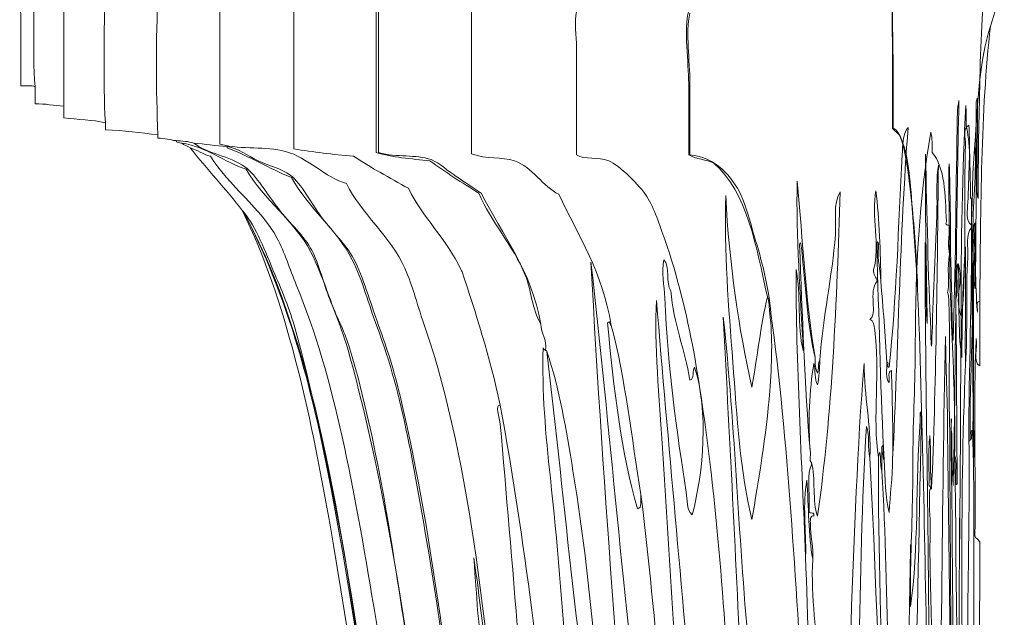
# Model space of a CAD drawing. Units: inches. Extents: x 422 to 1144, y 32 to 234.
# Drawn here: x 707 to 738, y 101 to 120 of the extents above; entities that cross this region are included whole.
import ezdxf

# ---------------------------------------------------------------- set-up
doc = ezdxf.new("R2010")
doc.units = ezdxf.units.IN
doc.header["$MEASUREMENT"] = 0
doc.layers.add('SLAMP', color=1, linetype='Continuous', lineweight=0)

# ---------------------------------------------------------------- blocks, each defined once
blk = doc.blocks.new('ARIA TRASP M F')
at = {"layer": 'SLAMP', "lineweight": 9}
for points in [[(0.382, -49.982), (0.761, -48.93), (0.82, -47.532), (0.759, -45.987)], [(0.759, -45.987), (0.82, -47.532), (0.761, -48.93), (0.382, -49.982)], [(-30.219, -47.004), (-30.29, -48.567), (-30.244, -50.246), (-30.257, -51.866)], [(-30.257, -51.866), (-30.244, -50.246), (-30.29, -48.567), (-30.219, -47.004)], [(-29.842, -48.06), (-29.818, -49.33), (-29.891, -50.697), (-29.805, -51.904)], [(-29.805, -51.904), (-29.891, -50.697), (-29.818, -49.33), (-29.842, -48.06)], [(-28.9, -48.475), (-28.9, -49.819), (-28.9, -51.163), (-28.9, -52.508)], [(-27.619, -48.739), (-27.594, -50.158), (-27.669, -51.678), (-27.581, -53.035)], [(-27.581, -53.035), (-27.669, -51.678), (-27.594, -50.158), (-27.619, -48.739)], [(-25.923, -48.965), (-25.986, -50.36), (-25.986, -52.017), (-25.923, -53.412)], [(-25.923, -53.412), (-25.986, -52.017), (-25.986, -50.36), (-25.923, -48.965)], [(-23.962, -53.713), (-23.962, -52.181), (-23.962, -50.648), (-23.962, -49.115)], [(-23.962, -49.115), (-23.962, -50.648), (-23.962, -52.181), (-23.962, -53.713)], [(0.171, -49.132), (0.065, -50.19), (0.05, -51.546), (0.023, -52.863)], [(-21.627, -49.304), (-21.627, -50.824), (-21.627, -52.344), (-21.627, -53.864)], [(-21.627, -53.864), (-21.627, -52.344), (-21.627, -50.824), (-21.627, -49.304)], [(-19.026, -53.977), (-19.026, -52.444), (-19.026, -50.912), (-19.026, -49.379)], [(-19.026, -49.379), (-19.026, -50.912), (-19.026, -52.444), (-19.026, -53.977)], [(-18.95, -53.977), (-18.95, -52.444), (-18.95, -50.912), (-18.95, -49.379)], [(-18.95, -49.379), (-18.95, -50.912), (-18.95, -52.444), (-18.95, -53.977)], [(-16.012, -54.015), (-16.012, -52.494), (-16.012, -50.974), (-16.012, -49.454)], [(-16.012, -49.454), (-16.012, -50.974), (-16.012, -52.494), (-16.012, -54.015)], [(0.382, -49.982), (0.033, -51.04), (-0.019, -52.395), (-0.108, -53.713)], [(-0.108, -53.713), (-0.019, -52.395), (0.033, -51.04), (0.382, -49.982)], [(0.043, -58.688), (0.077, -55.706), (0.074, -52.689), (0.382, -49.982)], [(0.382, -49.982), (0.074, -52.689), (0.077, -55.706), (0.043, -58.688)], [(-30.257, -51.866), (-30.107, -51.88), (-29.896, -51.831), (-29.805, -51.904)], [(-29.805, -51.904), (-29.896, -51.831), (-30.107, -51.88), (-30.257, -51.866)], [(-29.805, -51.904), (-29.805, -52.08), (-29.805, -52.256), (-29.805, -52.432)], [(-29.805, -52.432), (-29.805, -52.256), (-29.805, -52.08), (-29.805, -51.904)], [(-0.034, -52.26), (-0.097, -52.378), (-0.066, -52.665), (-0.068, -52.863)], [(-0.045, -54.71), (-0.035, -53.922), (-0.023, -52.963), (-0.034, -52.26)], [(-29.805, -52.432), (-29.482, -52.436), (-29.206, -52.486), (-28.9, -52.508)], [(-28.9, -52.508), (-29.206, -52.486), (-29.482, -52.436), (-29.805, -52.432)], [(-28.9, -52.508), (-28.9, -52.632), (-28.9, -52.758), (-28.9, -52.884)], [(-0.762, -62.813), (-0.709, -59.337), (-0.695, -55.725), (-0.614, -52.336)], [(-0.614, -52.336), (-0.671, -52.555), (-0.667, -52.925), (-0.671, -53.203)], [(-0.386, -53.127), (-0.386, -52.9), (-0.382, -52.664), (-0.398, -52.487)], [(-28.9, -52.884), (-28.462, -52.935), (-27.975, -52.939), (-27.581, -53.035)], [(-27.581, -53.035), (-27.975, -52.939), (-28.462, -52.935), (-28.9, -52.884)], [(-0.068, -52.863), (-0.083, -54.422), (-0.056, -56.67), (-0.102, -58.214)], [(0.023, -52.863), (-0.004, -53.656), (0.003, -54.515), (-0.011, -55.427)], [(-27.581, -53.035), (-27.581, -53.11), (-27.581, -53.185), (-27.581, -53.26)], [(-27.581, -53.26), (-27.581, -53.185), (-27.581, -53.11), (-27.581, -53.035)], [(-2.708, -63.662), (-2.529, -60.186), (-2.484, -56.575), (-2.218, -53.185)], [(-2.218, -53.185), (-2.484, -56.575), (-2.529, -60.186), (-2.708, -63.662)], [(-2.218, -53.185), (-2.405, -53.405), (-2.391, -53.775), (-2.406, -54.052)], [(-2.406, -54.052), (-2.391, -53.775), (-2.405, -53.405), (-2.218, -53.185)], [(-0.296, -53.11), (-0.506, -53.228), (-0.404, -53.515), (-0.409, -53.713)], [(-0.409, -53.713), (-0.404, -53.515), (-0.506, -53.228), (-0.296, -53.11)], [(-0.249, -55.313), (-0.261, -54.471), (-0.26, -53.59), (-0.386, -53.127)], [(-0.334, -55.559), (-0.299, -54.772), (-0.26, -53.813), (-0.296, -53.11)], [(-0.296, -53.11), (-0.26, -53.813), (-0.299, -54.772), (-0.334, -55.559)], [(-27.581, -53.26), (-26.995, -53.278), (-26.474, -53.36), (-25.923, -53.412)], [(-25.923, -53.412), (-26.474, -53.36), (-26.995, -53.278), (-27.581, -53.26)], [(-25.923, -53.412), (-25.923, -53.449), (-25.923, -53.487), (-25.923, -53.524)], [(-25.923, -53.524), (-25.923, -53.487), (-25.923, -53.449), (-25.923, -53.412)], [(-2.469, -53.466), (-2.54, -53.347), (-2.64, -53.33), (-2.709, -53.203)], [(-2.207, -54.484), (-2.296, -53.873), (-2.45, -53.286), (-2.697, -53.203)], [(-2.697, -53.203), (-2.45, -53.286), (-2.296, -53.873), (-2.207, -54.484)], [(-1.957, -57.688), (-2.067, -56.078), (-2.147, -54.372), (-2.469, -53.466)], [(-1.502, -53.336), (-1.452, -53.514), (-1.463, -53.749), (-1.464, -53.977)], [(-1.464, -53.977), (-1.463, -53.749), (-1.452, -53.514), (-1.502, -53.336)], [(-0.671, -53.203), (-0.708, -55.385), (-0.725, -57.786), (-0.796, -59.911)], [(-25.923, -53.524), (-25.7, -53.515), (-25.553, -53.582), (-25.358, -53.6)], [(-25.358, -53.6), (-25.553, -53.582), (-25.7, -53.515), (-25.923, -53.524)], [(-25.358, -53.6), (-25.326, -53.656), (-25.264, -53.681), (-25.169, -53.675)], [(-25.358, -53.6), (-25.157, -53.611), (-24.956, -53.625), (-24.792, -53.675)], [(-25.169, -53.675), (-25.264, -53.681), (-25.326, -53.656), (-25.358, -53.6)], [(-24.792, -53.675), (-24.956, -53.625), (-25.157, -53.611), (-25.358, -53.6)], [(-25.169, -53.675), (-25.108, -53.752), (-24.988, -53.771), (-24.905, -53.825)], [(-23.134, -54.505), (-23.851, -54.266), (-24.348, -53.81), (-25.169, -53.675)], [(-25.169, -53.675), (-24.348, -53.81), (-23.851, -54.266), (-23.134, -54.505)], [(-24.905, -53.825), (-24.988, -53.771), (-25.108, -53.752), (-25.169, -53.675)], [(-24.792, -53.675), (-24.343, -54.026), (-23.681, -54.072), (-23.172, -54.43)], [(-24.792, -53.675), (-24.437, -53.71), (-24.099, -53.761), (-23.737, -53.788)], [(-23.172, -54.43), (-23.681, -54.072), (-24.343, -54.026), (-24.792, -53.675)], [(-23.737, -53.788), (-24.099, -53.761), (-24.437, -53.71), (-24.792, -53.675)], [(-21.89, -53.94), (-22.549, -53.758), (-23.218, -53.908), (-23.962, -53.713)], [(-23.962, -53.713), (-23.218, -53.908), (-22.549, -53.758), (-21.89, -53.94)], [(-23.737, -53.788), (-23.379, -53.837), (-23.099, -54.075), (-22.757, -54.24)], [(-23.737, -53.825), (-23.737, -53.814), (-23.737, -53.801), (-23.737, -53.788)], [(-23.737, -53.788), (-23.737, -53.801), (-23.737, -53.814), (-23.737, -53.825)], [(-22.757, -54.24), (-23.099, -54.075), (-23.379, -53.837), (-23.737, -53.788)], [(-0.409, -53.713), (-0.456, -55.272), (-0.368, -57.519), (-0.522, -59.064)], [(-0.522, -59.064), (-0.368, -57.519), (-0.456, -55.272), (-0.409, -53.713)], [(-0.108, -53.713), (-0.196, -54.506), (-0.177, -55.365), (-0.221, -56.276)], [(-0.221, -56.276), (-0.177, -55.365), (-0.196, -54.506), (-0.108, -53.713)], [(-0.184, -56.916), (-0.193, -55.812), (-0.052, -54.861), (-0.108, -53.713)], [(-0.108, -53.713), (-0.052, -54.861), (-0.193, -55.812), (-0.184, -56.916)], [(-24.905, -53.825), (-24.366, -54.506), (-23.775, -55.133), (-23.247, -55.824)], [(-24.265, -54.091), (-24.508, -54.032), (-24.673, -53.896), (-24.905, -53.825)], [(-23.247, -55.824), (-23.775, -55.133), (-24.366, -54.506), (-24.905, -53.825)], [(-24.905, -53.825), (-24.673, -53.896), (-24.508, -54.032), (-24.265, -54.091)], [(-22.155, -56.69), (-22.649, -55.771), (-23.695, -55.003), (-24.265, -54.091)], [(-24.265, -54.091), (-23.695, -55.003), (-22.649, -55.771), (-22.155, -56.69)], [(-21.702, -54.769), (-22.406, -54.48), (-23.018, -54.1), (-23.737, -53.825)], [(-23.737, -53.825), (-23.018, -54.1), (-22.406, -54.48), (-21.702, -54.769)], [(-19.969, -54.956), (-20.626, -54.772), (-21.191, -54.132), (-21.89, -53.94)], [(-21.89, -53.94), (-21.191, -54.132), (-20.626, -54.772), (-19.969, -54.956)], [(-21.627, -53.864), (-21.01, -53.95), (-20.401, -54.045), (-19.742, -54.091)], [(-19.742, -54.091), (-20.401, -54.045), (-21.01, -53.95), (-21.627, -53.864)], [(-19.742, -54.091), (-19.192, -54.457), (-18.596, -54.778), (-18.009, -55.108)], [(-18.009, -55.108), (-18.596, -54.778), (-19.192, -54.457), (-19.742, -54.091)], [(-17.331, -54.24), (-17.914, -54.172), (-18.531, -54.134), (-19.026, -53.977)], [(-19.026, -53.977), (-18.531, -54.134), (-17.914, -54.172), (-17.331, -54.24)], [(-17.293, -54.202), (-17.787, -54.024), (-18.349, -54.145), (-18.95, -53.977)], [(-18.95, -53.977), (-18.349, -54.145), (-17.787, -54.024), (-17.293, -54.202)], [(-14.654, -54.24), (-15.066, -54.098), (-15.534, -54.202), (-16.012, -54.015)], [(-16.012, -54.015), (-15.534, -54.202), (-15.066, -54.098), (-14.654, -54.24)], [(-11.678, -54.24), (-12.016, -54.109), (-12.43, -54.208), (-12.695, -54.052)], [(-12.695, -54.052), (-12.43, -54.208), (-12.016, -54.109), (-11.678, -54.24)], [(-9.153, -54.052), (-8.928, -54.18), (-8.593, -54.196), (-8.361, -54.316)], [(-8.361, -54.316), (-8.593, -54.196), (-8.928, -54.18), (-9.153, -54.052)], [(-7.494, -55.334), (-7.788, -54.723), (-8.296, -54.136), (-9.115, -54.052)], [(-9.115, -54.052), (-8.296, -54.136), (-7.788, -54.723), (-7.494, -55.334)], [(-2.406, -54.052), (-2.528, -56.235), (-2.585, -58.636), (-2.821, -60.76)], [(-2.821, -60.76), (-2.585, -58.636), (-2.528, -56.235), (-2.406, -54.052)], [(-1.673, -54.031), (-1.686, -55.772), (-1.64, -57.643), (-1.616, -59.383)], [(-1.501, -59.609), (-1.591, -57.856), (-1.621, -55.906), (-1.673, -54.031)], [(-1.464, -53.977), (-1.048, -54.439), (-1.05, -55.321), (-1.012, -56.163)], [(-1.012, -56.163), (-1.05, -55.321), (-1.048, -54.439), (-1.464, -53.977)], [(-23.172, -54.43), (-22.826, -54.673), (-22.442, -55.338), (-22.117, -55.749)], [(-22.117, -55.749), (-22.442, -55.338), (-22.826, -54.673), (-23.172, -54.43)], [(-22.757, -54.24), (-22.437, -54.396), (-22.025, -54.477), (-21.74, -54.693)], [(-21.74, -54.693), (-22.025, -54.477), (-22.437, -54.396), (-22.757, -54.24)], [(-15.785, -55.259), (-16.315, -54.933), (-16.834, -54.598), (-17.331, -54.24)], [(-17.331, -54.24), (-16.834, -54.598), (-16.315, -54.933), (-15.785, -55.259)], [(-16.501, -54.73), (-16.749, -54.57), (-17.024, -54.3), (-17.293, -54.202)], [(-17.293, -54.202), (-17.024, -54.3), (-16.749, -54.57), (-16.501, -54.73)], [(-13.26, -55.296), (-13.752, -55.06), (-14.086, -54.437), (-14.654, -54.24)], [(-14.654, -54.24), (-14.086, -54.437), (-13.752, -55.06), (-13.26, -55.296)], [(-10.471, -55.371), (-10.685, -55.029), (-11.354, -54.367), (-11.678, -54.24)], [(-11.678, -54.24), (-11.354, -54.367), (-10.685, -55.029), (-10.471, -55.371)], [(-8.361, -54.316), (-7.294, -55.222), (-7.028, -56.928), (-6.665, -58.537)], [(-6.665, -58.537), (-7.028, -56.928), (-7.294, -55.222), (-8.361, -54.316)], [(-1.479, -64.621), (-1.34, -61.451), (-1.294, -57.774), (-1.263, -54.371)], [(-1.263, -54.371), (-1.336, -54.774), (-1.298, -55.275), (-1.309, -55.727)], [(-0.921, -54.333), (-0.97, -55.108), (-0.879, -56.108), (-0.944, -56.82)], [(-0.876, -57.197), (-0.875, -56.34), (-0.89, -55.209), (-0.921, -54.333)], [(-21.099, -57.105), (-21.594, -56.156), (-22.592, -55.448), (-23.134, -54.505)], [(-23.134, -54.505), (-22.592, -55.448), (-21.594, -56.156), (-21.099, -57.105)], [(-21.74, -54.693), (-21.381, -54.964), (-21.076, -55.586), (-20.76, -56.012)], [(-20.76, -56.012), (-21.076, -55.586), (-21.381, -54.964), (-21.74, -54.693)], [(-15.71, -55.259), (-15.962, -55.094), (-16.221, -54.912), (-16.501, -54.73)], [(-16.501, -54.73), (-16.221, -54.912), (-15.962, -55.094), (-15.71, -55.259)], [(-2.082, -55.765), (-2.125, -55.292), (-2.161, -54.799), (-2.207, -54.484)], [(-2.207, -54.484), (-2.161, -54.799), (-2.125, -55.292), (-2.082, -55.765)], [(-0.011, -55.427), (-0.07, -55.277), (-0.048, -54.954), (-0.045, -54.71)], [(-19.781, -57.369), (-20.259, -56.431), (-21.183, -55.706), (-21.702, -54.769)], [(-21.702, -54.769), (-21.183, -55.706), (-20.259, -56.431), (-19.781, -57.369)], [(-18.122, -57.633), (-18.572, -56.63), (-19.506, -55.893), (-19.969, -54.956)], [(-19.969, -54.956), (-19.506, -55.893), (-18.572, -56.63), (-18.122, -57.633)], [(-5.723, -54.881), (-5.768, -56.621), (-5.616, -58.493), (-5.535, -60.233)], [(-5.535, -60.233), (-5.616, -58.493), (-5.768, -56.621), (-5.723, -54.881)], [(-5.158, -60.459), (-5.452, -58.706), (-5.551, -56.756), (-5.723, -54.881)], [(-5.723, -54.881), (-5.551, -56.756), (-5.452, -58.706), (-5.158, -60.459)], [(-18.009, -55.108), (-17.56, -56.026), (-16.804, -56.712), (-16.351, -57.67)], [(-16.351, -57.67), (-16.804, -56.712), (-17.56, -56.026), (-18.009, -55.108)], [(-14.315, -57.858), (-14.689, -56.908), (-15.41, -56.175), (-15.785, -55.259)], [(-15.785, -55.259), (-15.41, -56.175), (-14.689, -56.908), (-14.315, -57.858)], [(-13.825, -59.404), (-14.123, -57.691), (-15.039, -56.597), (-15.71, -55.259)], [(-15.71, -55.259), (-15.039, -56.597), (-14.123, -57.691), (-13.825, -59.404)], [(-11.602, -59.441), (-11.87, -57.775), (-12.635, -56.605), (-13.26, -55.296)], [(-13.26, -55.296), (-12.635, -56.605), (-11.87, -57.775), (-11.602, -59.441)], [(-9.906, -56.728), (-10.059, -56.284), (-10.25, -55.727), (-10.471, -55.371)], [(-10.471, -55.371), (-10.25, -55.727), (-10.059, -56.284), (-9.906, -56.728)], [(-7.983, -55.334), (-8.039, -57.081), (-7.888, -58.88), (-7.758, -60.609)], [(-7.758, -60.609), (-7.888, -58.88), (-8.039, -57.081), (-7.983, -55.334)], [(-7.155, -61.401), (-7.577, -59.525), (-7.87, -57.519), (-7.983, -55.334)], [(-7.983, -55.334), (-7.87, -57.519), (-7.577, -59.525), (-7.155, -61.401)], [(-7.08, -56.615), (-7.222, -56.142), (-7.343, -55.648), (-7.494, -55.334)], [(-7.494, -55.334), (-7.343, -55.648), (-7.222, -56.142), (-7.08, -56.615)], [(-5.083, -65.471), (-4.622, -62.301), (-4.468, -58.623), (-4.366, -55.22)], [(-4.366, -55.22), (-4.468, -58.623), (-4.622, -62.301), (-5.083, -65.471)], [(-4.366, -55.22), (-4.608, -55.624), (-4.482, -56.125), (-4.517, -56.577)], [(-4.517, -56.577), (-4.482, -56.125), (-4.608, -55.624), (-4.366, -55.22)], [(-3.236, -55.183), (-3.394, -55.957), (-3.094, -56.958), (-3.311, -57.67)], [(-3.311, -57.67), (-3.094, -56.958), (-3.394, -55.957), (-3.236, -55.183)], [(-3.085, -58.047), (-3.082, -57.189), (-3.132, -56.059), (-3.236, -55.183)], [(-3.236, -55.183), (-3.132, -56.059), (-3.082, -57.189), (-3.085, -58.047)], [(-0.216, -55.501), (-0.205, -55.364), (-0.271, -55.484), (-0.249, -55.313)], [(-0.221, -56.276), (-0.415, -56.127), (-0.345, -55.804), (-0.334, -55.559)], [(-0.334, -55.559), (-0.345, -55.804), (-0.415, -56.127), (-0.221, -56.276)], [(-0.171, -62.699), (-0.156, -60.293), (-0.233, -57.742), (-0.216, -55.501)], [(-23.247, -55.824), (-21.865, -58.674), (-21.134, -62.075), (-20.496, -65.698)], [(-20.496, -65.698), (-21.134, -62.075), (-21.865, -58.674), (-23.247, -55.824)], [(-23.247, -55.824), (-23.224, -55.826), (-23.203, -55.83), (-23.209, -55.861)], [(-23.209, -55.861), (-23.203, -55.83), (-23.224, -55.826), (-23.247, -55.824)], [(-23.209, -55.861), (-22.817, -56.345), (-22.54, -57.084), (-22.23, -57.82)], [(-23.134, -56.012), (-23.154, -55.956), (-23.19, -55.917), (-23.209, -55.861)], [(-23.209, -55.861), (-23.19, -55.917), (-23.154, -55.956), (-23.134, -56.012)], [(-22.23, -57.82), (-22.54, -57.084), (-22.817, -56.345), (-23.209, -55.861)], [(-22.117, -55.749), (-21.74, -56.22), (-21.29, -56.629), (-21.062, -57.067)], [(-21.062, -57.067), (-21.29, -56.629), (-21.74, -56.22), (-22.117, -55.749)], [(-1.923, -58.214), (-1.945, -57.357), (-2.012, -56.541), (-2.082, -55.765)], [(-2.082, -55.765), (-2.012, -56.541), (-1.945, -57.357), (-1.923, -58.214)], [(-1.309, -55.727), (-1.338, -57.056), (-1.43, -58.328), (-1.457, -59.684)], [(-19.214, -72.179), (-20.026, -66.414), (-20.835, -60.304), (-23.134, -56.012)], [(-20.722, -63.247), (-21.276, -60.586), (-22.047, -58.118), (-23.134, -56.012)], [(-23.134, -56.012), (-20.835, -60.304), (-20.026, -66.414), (-19.214, -72.179)], [(-23.134, -56.012), (-22.047, -58.118), (-21.276, -60.586), (-20.722, -63.247)], [(-20.76, -56.012), (-20.398, -56.498), (-19.973, -56.89), (-19.742, -57.331)], [(-19.742, -57.331), (-19.973, -56.89), (-20.398, -56.498), (-20.76, -56.012)], [(-1.012, -56.163), (-1.083, -56.334), (-0.863, -56.214), (-0.899, -56.351)], [(-0.899, -56.351), (-0.863, -56.214), (-1.083, -56.334), (-1.012, -56.163)], [(-0.108, -56.2), (-0.22, -56.352), (-0.071, -56.765), (-0.184, -56.916)], [(-0.184, -56.916), (-0.071, -56.765), (-0.22, -56.352), (-0.108, -56.2)], [(-0.032, -59.027), (-0.096, -58.123), (-0.109, -57.169), (-0.108, -56.2)], [(-0.108, -56.2), (-0.109, -57.169), (-0.096, -58.123), (-0.032, -59.027)], [(-6.552, -59.064), (-6.626, -58.207), (-6.847, -57.391), (-7.08, -56.615)], [(-7.08, -56.615), (-6.847, -57.391), (-6.626, -58.207), (-6.552, -59.064)], [(-4.517, -56.577), (-4.617, -57.906), (-4.916, -59.177), (-5.007, -60.534)], [(-5.007, -60.534), (-4.916, -59.177), (-4.617, -57.906), (-4.517, -56.577)], [(-0.899, -56.351), (-0.956, -58.592), (-0.701, -61.143), (-0.749, -63.549)], [(-0.749, -63.549), (-0.701, -61.143), (-0.956, -58.592), (-0.899, -56.351)], [(-0.221, -56.351), (-0.412, -56.56), (-0.312, -56.962), (-0.334, -57.294)], [(-0.334, -57.294), (-0.312, -56.962), (-0.412, -56.56), (-0.221, -56.351)], [(-0.296, -63.097), (-0.312, -60.807), (-0.193, -58.652), (-0.221, -56.351)], [(-0.221, -56.351), (-0.193, -58.652), (-0.312, -60.807), (-0.296, -63.097)], [(-21.551, -58.16), (-21.759, -57.66), (-21.921, -57.124), (-22.155, -56.69)], [(-22.155, -56.69), (-21.921, -57.124), (-21.759, -57.66), (-21.551, -58.16)], [(-8.436, -64.19), (-8.763, -61.4), (-9.107, -59.05), (-9.906, -56.728)], [(-9.906, -56.728), (-9.107, -59.05), (-8.763, -61.4), (-8.436, -64.19)], [(-5.647, -56.879), (-5.612, -56.682), (-5.576, -57.111), (-5.572, -57.143)], [(-5.572, -57.143), (-5.576, -57.111), (-5.612, -56.682), (-5.647, -56.879)], [(-5.309, -63.474), (-5.499, -61.278), (-5.558, -59.18), (-5.647, -56.879)], [(-5.647, -56.879), (-5.558, -59.18), (-5.499, -61.278), (-5.309, -63.474)], [(-3.198, -56.954), (-3.22, -56.696), (-3.132, -56.784), (-3.16, -56.992)], [(-3.16, -56.992), (-3.132, -56.784), (-3.22, -56.696), (-3.198, -56.954)], [(-1.616, -59.383), (-1.675, -58.649), (-1.635, -57.588), (-1.684, -56.82)], [(-1.684, -56.82), (-1.684, -59.797), (-1.628, -62.917), (-1.593, -65.903)], [(-0.944, -56.82), (-0.953, -57.011), (-0.916, -57.05), (-0.91, -57.197)], [(-0.184, -56.916), (-0.133, -59.039), (-0.277, -60.969), (-0.258, -63.059)], [(-0.258, -63.059), (-0.277, -60.969), (-0.133, -59.039), (-0.184, -56.916)], [(-0.136, -56.632), (-0.188, -56.861), (-0.145, -57.409), (-0.159, -57.763)], [(-0.114, -58.253), (-0.179, -57.595), (-0.073, -57.259), (-0.136, -56.632)], [(-20.271, -59.178), (-20.55, -58.466), (-20.783, -57.71), (-21.099, -57.105)], [(-21.099, -57.105), (-20.783, -57.71), (-20.55, -58.466), (-20.271, -59.178)], [(-21.062, -57.067), (-20.832, -57.507), (-20.7, -58.091), (-20.496, -58.613)], [(-20.496, -58.613), (-20.7, -58.091), (-20.832, -57.507), (-21.062, -57.067)], [(-5.572, -57.143), (-5.461, -58.193), (-5.398, -59.514), (-5.158, -60.459)], [(-5.158, -60.459), (-5.398, -59.514), (-5.461, -58.193), (-5.572, -57.143)], [(-3.198, -57.406), (-3.198, -57.256), (-3.198, -57.105), (-3.198, -56.954)], [(-3.198, -56.954), (-3.198, -57.105), (-3.198, -57.256), (-3.198, -57.406)], [(-3.16, -56.992), (-3.196, -57.404), (-3.089, -57.674), (-3.085, -58.047)], [(-3.085, -58.047), (-3.089, -57.674), (-3.196, -57.404), (-3.16, -56.992)], [(-0.91, -57.197), (-0.998, -57.534), (-0.901, -58.241), (-0.978, -58.403)], [(-0.819, -59.76), (-0.832, -58.888), (-0.852, -58.037), (-0.876, -57.197)], [(-0.409, -56.954), (-0.494, -58.075), (-0.513, -59.262), (-0.522, -60.459)], [(-0.522, -60.459), (-0.513, -59.262), (-0.494, -58.075), (-0.409, -56.954)], [(-0.409, -60.685), (-0.423, -59.451), (-0.388, -58.068), (-0.409, -56.954)], [(-0.409, -56.954), (-0.388, -58.068), (-0.423, -59.451), (-0.409, -60.685)], [(-18.989, -59.517), (-19.269, -58.776), (-19.461, -57.995), (-19.781, -57.369)], [(-19.781, -57.369), (-19.461, -57.995), (-19.269, -58.776), (-18.989, -59.517)], [(-19.742, -57.331), (-19.429, -57.93), (-19.218, -58.715), (-18.95, -59.441)], [(-18.95, -59.441), (-19.218, -58.715), (-19.429, -57.93), (-19.742, -57.331)], [(-10.547, -73.46), (-11.2, -68.21), (-11.64, -62.746), (-12.242, -57.444)], [(-12.242, -57.444), (-11.846, -64.81), (-11.24, -72.295), (-10.622, -79.566)], [(-10.622, -79.566), (-11.24, -72.295), (-11.846, -64.81), (-12.242, -57.444)], [(-12.242, -57.444), (-11.64, -62.746), (-11.2, -68.21), (-10.547, -73.46)], [(-9.943, -57.369), (-10.017, -57.775), (-9.924, -58.177), (-9.906, -58.575)], [(-9.906, -58.575), (-9.924, -58.177), (-10.017, -57.775), (-9.943, -57.369)], [(-9.718, -58.348), (-9.89, -58.118), (-9.729, -57.556), (-9.943, -57.369)], [(-9.943, -57.369), (-9.729, -57.556), (-9.89, -58.118), (-9.718, -58.348)], [(-2.972, -63.699), (-3.092, -61.647), (-3.126, -59.507), (-3.198, -57.406)], [(-3.198, -57.406), (-3.126, -59.507), (-3.092, -61.647), (-2.972, -63.699)], [(-0.635, -57.482), (-0.808, -57.71), (-0.663, -58.258), (-0.711, -58.613)], [(-0.711, -58.613), (-0.663, -58.258), (-0.808, -57.71), (-0.635, -57.482)], [(-0.56, -59.103), (-0.778, -58.444), (-0.428, -58.109), (-0.635, -57.482)], [(-0.635, -57.482), (-0.428, -58.109), (-0.778, -58.444), (-0.56, -59.103)], [(-0.635, -57.519), (-0.748, -57.796), (-0.598, -58.335), (-0.711, -58.613)], [(-0.711, -58.613), (-0.598, -58.335), (-0.748, -57.796), (-0.635, -57.519)], [(-0.522, -60.459), (-0.666, -59.586), (-0.581, -58.483), (-0.635, -57.519)], [(-0.635, -57.519), (-0.581, -58.483), (-0.666, -59.586), (-0.522, -60.459)], [(-0.334, -57.294), (-0.404, -58.323), (-0.329, -59.662), (-0.409, -60.685)], [(-0.409, -60.685), (-0.329, -59.662), (-0.404, -58.323), (-0.334, -57.294)], [(-22.23, -57.82), (-21.974, -58.424), (-21.712, -59.066), (-21.551, -59.668)], [(-21.551, -59.668), (-21.712, -59.066), (-21.974, -58.424), (-22.23, -57.82)], [(-17.481, -59.517), (-17.705, -58.867), (-17.873, -58.186), (-18.122, -57.633)], [(-18.122, -57.633), (-17.873, -58.186), (-17.705, -58.867), (-17.481, -59.517)], [(-16.351, -57.67), (-16.34, -57.692), (-16.315, -57.74), (-16.313, -57.745)], [(-16.313, -57.745), (-16.315, -57.74), (-16.34, -57.692), (-16.351, -57.67)], [(-16.313, -57.745), (-15.901, -58.992), (-15.424, -60.467), (-15.107, -61.966)], [(-15.107, -61.966), (-15.424, -60.467), (-15.901, -58.992), (-16.313, -57.745)], [(-13.825, -59.404), (-14.111, -58.907), (-14.123, -58.346), (-14.315, -57.858)], [(-14.315, -57.858), (-14.123, -58.346), (-14.111, -58.907), (-13.825, -59.404)], [(-5.535, -60.233), (-5.73, -59.499), (-5.599, -58.438), (-5.761, -57.67)], [(-5.761, -57.67), (-5.761, -60.647), (-5.577, -63.767), (-5.459, -66.753)], [(-5.459, -66.753), (-5.577, -63.767), (-5.761, -60.647), (-5.761, -57.67)], [(-5.761, -57.67), (-5.599, -58.438), (-5.73, -59.499), (-5.535, -60.233)], [(-3.311, -57.67), (-3.339, -57.861), (-3.215, -57.9), (-3.198, -58.047)], [(-3.198, -58.047), (-3.215, -57.9), (-3.339, -57.861), (-3.311, -57.67)], [(-1.934, -58.214), (-1.943, -58.041), (-1.939, -57.825), (-1.957, -57.688)], [(-0.159, -57.763), (-0.153, -59.478), (-0.153, -61.139), (-0.148, -62.926)], [(-19.102, -68.335), (-19.719, -64.657), (-20.332, -61.101), (-21.551, -58.16)], [(-21.551, -58.16), (-20.332, -61.101), (-19.719, -64.657), (-19.102, -68.335)], [(-3.198, -58.047), (-3.491, -58.384), (-3.167, -59.091), (-3.425, -59.253)], [(-3.425, -59.253), (-3.167, -59.091), (-3.491, -58.384), (-3.198, -58.047)], [(-2.896, -60.609), (-2.941, -59.738), (-3.007, -58.887), (-3.085, -58.047)], [(-3.085, -58.047), (-3.007, -58.887), (-2.941, -59.738), (-2.896, -60.609)], [(-9.115, -61.175), (-9.274, -60.192), (-9.629, -59.403), (-9.718, -58.348)], [(-9.718, -58.348), (-9.629, -59.403), (-9.274, -60.192), (-9.115, -61.175)], [(-1.923, -58.214), (-1.927, -58.214), (-1.931, -58.214), (-1.934, -58.214)], [(-1.604, -70.952), (-1.693, -66.649), (-1.755, -62.256), (-1.923, -58.214)], [(-0.978, -58.403), (-0.946, -58.441), (-0.939, -58.593), (-0.933, -58.742)], [(-0.102, -58.214), (-0.104, -58.252), (-0.107, -58.314), (-0.114, -58.253)], [(-20.496, -58.613), (-20.296, -59.121), (-20.04, -59.604), (-19.894, -60.082)], [(-19.894, -60.082), (-20.04, -59.604), (-20.296, -59.121), (-20.496, -58.613)], [(-10.17, -58.651), (-10.251, -60.025), (-10.08, -61.738), (-9.981, -63.323)], [(-9.981, -63.323), (-10.08, -61.738), (-10.251, -60.025), (-10.17, -58.651)], [(-9.002, -72.255), (-9.348, -67.827), (-9.8, -63.179), (-10.17, -58.651)], [(-10.17, -58.651), (-9.8, -63.179), (-9.348, -67.827), (-9.002, -72.255)], [(-9.906, -58.575), (-9.808, -60.83), (-9.532, -62.82), (-9.228, -64.717)], [(-9.228, -64.717), (-9.532, -62.82), (-9.808, -60.83), (-9.906, -58.575)], [(-6.665, -58.537), (-6.879, -59.441), (-6.986, -60.45), (-7.155, -61.401)], [(-7.155, -61.401), (-6.986, -60.45), (-6.879, -59.441), (-6.665, -58.537)], [(-6.589, -59.064), (-6.618, -58.891), (-6.603, -58.675), (-6.665, -58.537)], [(-6.665, -58.537), (-6.603, -58.675), (-6.618, -58.891), (-6.589, -59.064)], [(-0.933, -58.742), (-0.882, -59.967), (-0.955, -61.535), (-0.899, -62.775)], [(-0.711, -58.613), (-0.689, -60.328), (-0.689, -61.989), (-0.673, -63.775)], [(-0.673, -63.775), (-0.689, -61.989), (-0.689, -60.328), (-0.711, -58.613)], [(0.043, -58.688), (-0.109, -58.673), (0.001, -58.923), (-0.032, -59.027)], [(-0.032, -59.027), (0.001, -58.923), (-0.109, -58.673), (0.043, -58.688)], [(0.043, -60.723), (0.043, -60.044), (0.043, -59.365), (0.043, -58.688)], [(0.043, -58.688), (0.043, -59.365), (0.043, -60.044), (0.043, -60.723)], [(-6.589, -61.514), (-6.527, -60.694), (-6.497, -59.803), (-6.589, -59.064)], [(-6.589, -59.064), (-6.578, -59.064), (-6.565, -59.064), (-6.552, -59.064)], [(-6.552, -59.064), (-6.565, -59.064), (-6.578, -59.064), (-6.589, -59.064)], [(-6.589, -59.064), (-6.497, -59.803), (-6.527, -60.694), (-6.589, -61.514)], [(-6.552, -59.064), (-5.996, -63.106), (-5.791, -67.499), (-5.497, -71.802)], [(-5.497, -71.802), (-5.791, -67.499), (-5.996, -63.106), (-6.552, -59.064)], [(-0.522, -59.064), (-0.527, -59.101), (-0.539, -59.164), (-0.56, -59.103)], [(-0.56, -59.103), (-0.539, -59.164), (-0.527, -59.101), (-0.522, -59.064)], [(-19.591, -61.438), (-19.783, -60.673), (-19.982, -59.909), (-20.271, -59.178)], [(-20.271, -59.178), (-19.982, -59.909), (-19.783, -60.673), (-19.591, -61.438)], [(-13.675, -60.233), (-13.639, -59.87), (-13.808, -59.713), (-13.825, -59.404)], [(-13.825, -59.404), (-13.808, -59.713), (-13.639, -59.87), (-13.675, -60.233)], [(-11.602, -59.441), (-11.679, -59.421), (-11.611, -59.264), (-11.716, -59.365)], [(-11.716, -59.365), (-11.611, -59.264), (-11.679, -59.421), (-11.602, -59.441)], [(-11.716, -59.365), (-11.525, -61.45), (-11.275, -63.474), (-10.773, -65.246)], [(-10.773, -65.246), (-11.275, -63.474), (-11.525, -61.45), (-11.716, -59.365)], [(-7.231, -69.918), (-7.568, -66.398), (-7.683, -62.657), (-8.06, -59.178)], [(-8.06, -59.178), (-7.85, -63.252), (-7.63, -67.316), (-7.457, -71.425)], [(-7.457, -71.425), (-7.63, -67.316), (-7.85, -63.252), (-8.06, -59.178)], [(-8.06, -59.178), (-7.683, -62.657), (-7.568, -66.398), (-7.231, -69.918)], [(-3.425, -59.253), (-3.316, -59.291), (-3.294, -59.443), (-3.273, -59.592)], [(-3.273, -59.592), (-3.294, -59.443), (-3.316, -59.291), (-3.425, -59.253)], [(-21.551, -59.668), (-19.775, -66.298), (-18.954, -73.813), (-18.009, -81.187)], [(-18.009, -81.187), (-18.954, -73.813), (-19.775, -66.298), (-21.551, -59.668)], [(-17.368, -66.64), (-17.788, -64.157), (-18.191, -61.62), (-18.989, -59.517)], [(-18.989, -59.517), (-18.191, -61.62), (-17.788, -64.157), (-17.368, -66.64)], [(-18.95, -59.441), (-18.682, -60.171), (-18.449, -60.916), (-18.273, -61.665)], [(-18.273, -61.665), (-18.449, -60.916), (-18.682, -60.171), (-18.95, -59.441)], [(-14.957, -74.629), (-15.537, -69.437), (-15.971, -63.911), (-17.481, -59.517)], [(-17.481, -59.517), (-15.971, -63.911), (-15.537, -69.437), (-14.957, -74.629)], [(-10.66, -64.792), (-10.959, -62.994), (-11.156, -61.093), (-11.602, -59.441)], [(-11.602, -59.441), (-11.156, -61.093), (-10.959, -62.994), (-10.66, -64.792)], [(-3.273, -59.592), (-3.106, -60.817), (-3.346, -62.385), (-3.16, -63.624)], [(-3.16, -63.624), (-3.346, -62.385), (-3.106, -60.817), (-3.273, -59.592)], [(-1.479, -60.099), (-1.5, -59.98), (-1.504, -59.803), (-1.501, -59.609)], [(-1.457, -59.684), (-1.478, -59.777), (-1.464, -59.985), (-1.479, -60.099)], [(-1.036, -59.798), (-1.163, -65.103), (-1.147, -70.885), (-1.309, -76.078)], [(-0.978, -62.775), (-0.968, -61.685), (-1.033, -60.845), (-1.036, -59.798)], [(-0.796, -59.911), (-0.827, -59.938), (-0.788, -59.733), (-0.819, -59.76)], [(-0.07, -59.855), (-0.02, -60.133), (-0.184, -60.624), (0.043, -60.723)], [(0.043, -60.723), (-0.184, -60.624), (-0.02, -60.133), (-0.07, -59.855)], [(-0.108, -66.074), (-0.083, -64.013), (-0.159, -61.853), (-0.07, -59.855)], [(-0.07, -59.855), (-0.159, -61.853), (-0.083, -64.013), (-0.108, -66.074)], [(-19.894, -60.082), (-19.069, -62.758), (-18.611, -65.821), (-18.122, -69.014)], [(-18.122, -69.014), (-18.611, -65.821), (-19.069, -62.758), (-19.894, -60.082)], [(-13.524, -64.265), (-13.672, -62.899), (-13.795, -61.514), (-13.75, -60.157)], [(-13.75, -60.157), (-13.795, -61.514), (-13.672, -62.899), (-13.524, -64.265)], [(-13.75, -60.157), (-13.742, -60.199), (-13.708, -60.216), (-13.675, -60.233)], [(-13.675, -60.233), (-13.708, -60.216), (-13.742, -60.199), (-13.75, -60.157)], [(-13.637, -60.27), (-13.63, -60.238), (-13.652, -60.235), (-13.675, -60.233)], [(-13.675, -60.233), (-13.652, -60.235), (-13.63, -60.238), (-13.637, -60.27)], [(-12.808, -64.039), (-13.025, -62.735), (-13.227, -61.442), (-13.637, -60.27)], [(-13.637, -60.27), (-13.227, -61.442), (-13.025, -62.735), (-12.808, -64.039)], [(-11.753, -74.893), (-12.669, -70.307), (-13.034, -65.169), (-13.637, -60.27)], [(-13.637, -60.27), (-13.034, -65.169), (-12.669, -70.307), (-11.753, -74.893)], [(-7.758, -60.609), (-7.627, -62.354), (-7.525, -64.06), (-7.155, -65.585)], [(-7.155, -65.585), (-7.525, -64.06), (-7.627, -62.354), (-7.758, -60.609)], [(-5.195, -60.648), (-5.346, -61.479), (-5.382, -62.531), (-5.309, -63.474)], [(-5.309, -63.474), (-5.382, -62.531), (-5.346, -61.479), (-5.195, -60.648)], [(-5.083, -61.326), (-5.178, -61.157), (-5.148, -60.864), (-5.195, -60.648)], [(-5.195, -60.648), (-5.148, -60.864), (-5.178, -61.157), (-5.083, -61.326)], [(-5.083, -60.949), (-5.152, -60.83), (-5.163, -60.652), (-5.158, -60.459)], [(-5.158, -60.459), (-5.163, -60.652), (-5.152, -60.83), (-5.083, -60.949)], [(-5.007, -60.534), (-5.078, -60.626), (-5.033, -60.835), (-5.083, -60.949)], [(-5.083, -60.949), (-5.033, -60.835), (-5.078, -60.626), (-5.007, -60.534)], [(-5.007, -60.534), (-5.015, -60.816), (-5.029, -61.09), (-5.083, -61.326)], [(-5.083, -61.326), (-5.029, -61.09), (-5.015, -60.816), (-5.007, -60.534)], [(-3.612, -60.648), (-4.036, -65.952), (-3.983, -71.734), (-4.517, -76.928)], [(-4.517, -76.928), (-3.983, -71.734), (-4.036, -65.952), (-3.612, -60.648)], [(-3.425, -63.624), (-3.39, -62.535), (-3.605, -61.695), (-3.612, -60.648)], [(-3.612, -60.648), (-3.605, -61.695), (-3.39, -62.535), (-3.425, -63.624)], [(-2.821, -61.25), (-2.944, -61.135), (-2.881, -60.833), (-2.896, -60.609)], [(-2.896, -60.609), (-2.881, -60.833), (-2.944, -61.135), (-2.821, -61.25)], [(-2.821, -60.76), (-2.924, -60.787), (-2.795, -60.582), (-2.896, -60.609)], [(-2.896, -60.609), (-2.795, -60.582), (-2.924, -60.787), (-2.821, -60.76)], [(-8.964, -60.76), (-9.055, -60.858), (-8.962, -61.139), (-9.115, -61.175)], [(-9.115, -61.175), (-8.962, -61.139), (-9.055, -60.858), (-8.964, -60.76)], [(-9.039, -65.433), (-8.679, -64.033), (-8.526, -62.19), (-8.964, -60.76)], [(-8.964, -60.76), (-8.526, -62.19), (-8.679, -64.033), (-9.039, -65.433)], [(-2.746, -60.873), (-2.877, -60.893), (-2.801, -61.12), (-2.821, -61.25)], [(-2.821, -61.25), (-2.801, -61.12), (-2.877, -60.893), (-2.746, -60.873)], [(-2.708, -63.662), (-2.693, -62.705), (-2.721, -61.791), (-2.746, -60.873)], [(-2.746, -60.873), (-2.721, -61.791), (-2.693, -62.705), (-2.708, -63.662)], [(-0.447, -74.252), (-0.524, -69.571), (-0.588, -65.241), (-0.409, -60.685)], [(-0.409, -60.685), (-0.588, -65.241), (-0.524, -69.571), (-0.447, -74.252)], [(-16.012, -87.066), (-17.009, -78.469), (-17.633, -69.276), (-19.591, -61.438)], [(-19.591, -61.438), (-17.633, -69.276), (-17.009, -78.469), (-16.012, -87.066)], [(-7.155, -65.585), (-6.955, -64.387), (-6.698, -62.926), (-6.589, -61.514)], [(-6.589, -61.514), (-6.698, -62.926), (-6.955, -64.387), (-7.155, -65.585)], [(-18.273, -61.665), (-17.166, -66.356), (-16.582, -71.718), (-16.012, -76.891)], [(-16.012, -76.891), (-16.582, -71.718), (-17.166, -66.356), (-18.273, -61.665)], [(-15.107, -61.966), (-15.29, -61.92), (-15.124, -62.382), (-15.107, -62.57)], [(-15.107, -62.57), (-15.124, -62.382), (-15.29, -61.92), (-15.107, -61.966)], [(-15.107, -61.966), (-14.333, -66.18), (-13.8, -70.635), (-13.373, -75.194)], [(-13.373, -75.194), (-13.8, -70.635), (-14.333, -66.18), (-15.107, -61.966)], [(-1.803, -62.607), (-1.774, -62.269), (-1.854, -61.924), (-1.841, -62.456)], [(-1.841, -62.456), (-1.854, -61.924), (-1.774, -62.269), (-1.803, -62.607)], [(-1.841, -62.456), (-1.982, -64.376), (-1.888, -66.53), (-2.143, -68.335)], [(-2.143, -68.335), (-1.888, -66.53), (-1.982, -64.376), (-1.841, -62.456)], [(-0.864, -62.436), (-0.838, -62.23), (-0.871, -62.817), (-0.843, -62.85)], [(-0.864, -63.189), (-0.864, -62.938), (-0.864, -62.687), (-0.864, -62.436)], [(-15.107, -62.57), (-14.726, -66.791), (-14.363, -71.95), (-13.863, -76.06)], [(-13.863, -76.06), (-14.363, -71.95), (-14.726, -66.791), (-15.107, -62.57)], [(-3.876, -77.192), (-3.77, -72.256), (-3.814, -67.405), (-3.537, -62.645)], [(-3.537, -62.645), (-3.814, -67.405), (-3.77, -72.256), (-3.876, -77.192)], [(-3.537, -62.645), (-3.426, -62.897), (-3.51, -63.346), (-3.425, -63.624)], [(-3.425, -63.624), (-3.51, -63.346), (-3.426, -62.897), (-3.537, -62.645)], [(-2.143, -83.297), (-2.099, -76.331), (-1.952, -69.469), (-1.803, -62.607)], [(-1.803, -62.607), (-1.952, -69.469), (-2.099, -76.331), (-2.143, -83.297)], [(-0.762, -90.512), (-0.792, -81.051), (-0.844, -71.833), (-0.978, -62.775)], [(-0.796, -64.508), (-0.787, -63.936), (-0.764, -63.408), (-0.762, -62.813)], [(-0.258, -63.059), (-0.149, -63.042), (-0.293, -62.775), (-0.184, -62.758)], [(-0.184, -62.758), (-0.293, -62.775), (-0.149, -63.042), (-0.258, -63.059)], [(-0.184, -62.758), (-0.053, -66.47), (-0.28, -70.659), (0.005, -74.139)], [(0.005, -74.139), (-0.28, -70.659), (-0.053, -66.47), (-0.184, -62.758)], [(-0.159, -63.529), (-0.166, -63.264), (-0.144, -62.901), (-0.171, -62.699)], [(-3.047, -64.039), (-3.112, -63.944), (-3.072, -63.117), (-3.16, -63.624)], [(-3.16, -63.624), (-3.072, -63.117), (-3.112, -63.944), (-3.047, -64.039)], [(-3.047, -63.285), (-2.959, -63.08), (-3.067, -63.667), (-2.972, -63.699)], [(-2.972, -63.699), (-3.067, -63.667), (-2.959, -63.08), (-3.047, -63.285)], [(-1.559, -64.396), (-1.554, -63.806), (-1.582, -63.255), (-1.536, -63.002)], [(-1.536, -63.002), (-1.533, -62.982), (-1.539, -62.946), (-1.536, -62.926)], [(-1.536, -62.926), (-1.494, -63.416), (-1.532, -64.168), (-1.479, -64.621)], [(-0.843, -62.85), (-0.838, -63.441), (-0.831, -64.02), (-0.796, -64.508)], [(-0.334, -70.597), (-0.358, -68.06), (-0.269, -65.637), (-0.296, -63.097)], [(-0.296, -63.097), (-0.269, -65.637), (-0.358, -68.06), (-0.334, -70.597)], [(-0.296, -63.097), (-0.273, -63.095), (-0.252, -63.091), (-0.258, -63.059)], [(-0.258, -63.059), (-0.252, -63.091), (-0.273, -63.095), (-0.296, -63.097)], [(-17.368, -86.35), (-18.498, -78.675), (-19.22, -70.472), (-20.722, -63.247)], [(-20.722, -63.247), (-19.22, -70.472), (-18.498, -78.675), (-17.368, -86.35)], [(-9.981, -63.323), (-9.76, -66.892), (-9.528, -70.576), (-9.266, -74.139)], [(-9.266, -74.139), (-9.528, -70.576), (-9.76, -66.892), (-9.981, -63.323)], [(-3.047, -64.039), (-3.047, -63.788), (-3.047, -63.536), (-3.047, -63.285)], [(-3.047, -63.285), (-3.047, -63.536), (-3.047, -63.788), (-3.047, -64.039)], [(-0.693, -75.249), (-0.83, -71.489), (-0.791, -67.153), (-0.864, -63.189)], [(-5.309, -63.474), (-5.286, -63.564), (-5.356, -63.748), (-5.271, -63.775)], [(-5.271, -63.775), (-5.356, -63.748), (-5.286, -63.564), (-5.309, -63.474)], [(-5.271, -63.852), (-5.26, -63.832), (-5.279, -63.796), (-5.271, -63.775)], [(-5.271, -63.775), (-5.279, -63.796), (-5.26, -63.832), (-5.271, -63.852)], [(-5.271, -63.775), (-5.133, -64.265), (-5.257, -65.017), (-5.083, -65.471)], [(-5.083, -65.471), (-5.257, -65.017), (-5.133, -64.265), (-5.271, -63.775)], [(-3.425, -63.624), (-2.98, -72.683), (-2.807, -81.901), (-2.708, -91.361)], [(-2.708, -91.361), (-2.807, -81.901), (-2.98, -72.683), (-3.425, -63.624)], [(-2.972, -63.699), (-2.96, -64.29), (-2.936, -64.87), (-2.821, -65.358)], [(-2.821, -65.358), (-2.936, -64.87), (-2.96, -64.29), (-2.972, -63.699)], [(-2.821, -65.358), (-2.79, -64.786), (-2.714, -64.258), (-2.708, -63.662)], [(-2.708, -63.662), (-2.714, -64.258), (-2.79, -64.786), (-2.821, -65.358)], [(-0.749, -63.549), (-0.627, -71.92), (-0.584, -80.369), (-0.485, -88.762)], [(-0.711, -64.378), (-0.735, -64.114), (-0.661, -63.75), (-0.749, -63.549)], [(-0.749, -63.549), (-0.661, -63.75), (-0.735, -64.114), (-0.711, -64.378)], [(-0.485, -88.762), (-0.584, -80.369), (-0.627, -71.92), (-0.749, -63.549)], [(-0.148, -63.604), (-0.156, -63.673), (-0.16, -63.581), (-0.159, -63.529)], [(-11.526, -76.551), (-11.924, -72.344), (-12.136, -68.074), (-12.808, -64.039)], [(-12.808, -64.039), (-12.136, -68.074), (-11.924, -72.344), (-11.526, -76.551)], [(-5.346, -65.246), (-5.333, -64.656), (-5.422, -64.105), (-5.271, -63.852)], [(-5.271, -63.852), (-5.422, -64.105), (-5.333, -64.656), (-5.346, -65.246)], [(-2.481, -76.099), (-2.931, -72.338), (-2.803, -68.002), (-3.047, -64.039)], [(-3.047, -64.039), (-2.803, -68.002), (-2.931, -72.338), (-2.481, -76.099)], [(-12.469, -76.626), (-12.869, -72.514), (-13.089, -68.291), (-13.524, -64.265)], [(-13.524, -64.265), (-13.089, -68.291), (-12.869, -72.514), (-12.469, -76.626)], [(-7.645, -74.968), (-7.836, -71.52), (-8.031, -67.659), (-8.436, -64.19)], [(-8.436, -64.19), (-8.031, -67.659), (-7.836, -71.52), (-7.645, -74.968)], [(-5.422, -64.34), (-5.562, -65.1), (-5.435, -65.905), (-5.459, -66.753)], [(-5.459, -66.753), (-5.435, -65.905), (-5.562, -65.1), (-5.422, -64.34)], [(-5.233, -66.828), (-5.377, -66.08), (-5.358, -65.169), (-5.422, -64.34)], [(-5.422, -64.34), (-5.358, -65.169), (-5.377, -66.08), (-5.233, -66.828)], [(-1.513, -64.621), (-1.511, -64.421), (-1.57, -64.638), (-1.559, -64.396)], [(-0.673, -64.453), (-0.703, -64.523), (-0.713, -64.431), (-0.711, -64.378)], [(-0.711, -64.378), (-0.713, -64.431), (-0.703, -64.523), (-0.673, -64.453)], [(-1.547, -64.885), (-1.546, -64.782), (-1.558, -64.591), (-1.513, -64.621)], [(-10.773, -65.246), (-10.613, -65.217), (-10.674, -64.968), (-10.66, -64.792)], [(-10.66, -64.792), (-10.674, -64.968), (-10.613, -65.217), (-10.773, -65.246)], [(-9.567, -77.267), (-9.875, -73.052), (-10.163, -68.818), (-10.66, -64.792)], [(-10.66, -64.792), (-10.163, -68.818), (-9.875, -73.052), (-9.567, -77.267)], [(-9.228, -64.717), (-9.191, -64.948), (-9.238, -65.265), (-9.039, -65.433)], [(-9.039, -65.433), (-9.238, -65.265), (-9.191, -64.948), (-9.228, -64.717)], [(-1.525, -65.978), (-1.513, -65.669), (-1.552, -65.189), (-1.547, -64.885)], [(-5.195, -65.471), (-5.188, -65.271), (-5.38, -65.488), (-5.346, -65.246)], [(-5.346, -65.246), (-5.38, -65.488), (-5.188, -65.271), (-5.195, -65.471)], [(-5.309, -65.735), (-5.303, -65.632), (-5.342, -65.441), (-5.195, -65.471)], [(-5.195, -65.471), (-5.342, -65.441), (-5.303, -65.632), (-5.309, -65.735)], [(-0.592, -65.526), (-0.61, -68.692), (-0.616, -71.905), (-0.683, -74.91)], [(-0.592, -66.317), (-0.592, -66.054), (-0.592, -65.79), (-0.592, -65.526)], [(-20.496, -65.698), (-19.188, -73.125), (-18.379, -81.334), (-17.067, -88.687)], [(-17.067, -88.687), (-18.379, -81.334), (-19.188, -73.125), (-20.496, -65.698)], [(-5.233, -66.828), (-5.197, -66.519), (-5.323, -66.038), (-5.309, -65.735)], [(-5.309, -65.735), (-5.323, -66.038), (-5.197, -66.519), (-5.233, -66.828)], [(-1.593, -65.903), (-1.554, -69.818), (-1.518, -73.745), (-1.445, -77.548)], [(-1.479, -69.483), (-1.481, -68.27), (-1.545, -67.263), (-1.525, -65.978)], [(0.043, -66.3), (0.021, -66.195), (-0.112, -66.204), (-0.108, -66.074)], [(-0.108, -66.074), (-0.112, -66.204), (0.021, -66.195), (0.043, -66.3)], [(-2.143, -66.376), (-2.205, -69.542), (-2.22, -72.755), (-2.444, -75.76)], [(-2.444, -75.76), (-2.22, -72.755), (-2.205, -69.542), (-2.143, -66.376)], [(-2.143, -67.167), (-2.143, -66.904), (-2.143, -66.64), (-2.143, -66.376)], [(0.005, -74.139), (-0.024, -71.485), (0.06, -68.943), (0.043, -66.3)], [(0.043, -66.3), (0.06, -68.943), (-0.024, -71.485), (0.005, -74.139)], [(-14.39, -92.793), (-15.45, -84.076), (-15.943, -75.063), (-17.368, -66.64)], [(-17.368, -66.64), (-15.943, -75.063), (-15.45, -84.076), (-14.39, -92.793)], [(-14.994, -74.478), (-15.287, -71.893), (-15.592, -69.323), (-15.937, -66.79)], [(-15.937, -66.79), (-15.788, -69.456), (-15.406, -72.215), (-15.183, -74.93)], [(-15.183, -74.93), (-15.406, -72.215), (-15.788, -69.456), (-15.937, -66.79)], [(-15.937, -66.79), (-15.592, -69.323), (-15.287, -71.893), (-14.994, -74.478)], [(-5.459, -66.753), (-5.33, -70.668), (-5.211, -74.595), (-4.97, -78.397)], [(-4.97, -78.397), (-5.211, -74.595), (-5.33, -70.668), (-5.459, -66.753)], [(-5.083, -70.333), (-5.088, -69.119), (-5.3, -68.113), (-5.233, -66.828)], [(-5.233, -66.828), (-5.3, -68.113), (-5.088, -69.119), (-5.083, -70.333)], [(-2.143, -68.335), (-2.143, -67.946), (-2.143, -67.557), (-2.143, -67.167)], [(-16.727, -87.103), (-17.484, -80.935), (-18.084, -74.401), (-19.102, -68.335)], [(-19.102, -68.335), (-18.084, -74.401), (-17.484, -80.935), (-16.727, -87.103)]]:
    blk.add_open_spline(points, degree=3, dxfattribs=at)
for points, knots in [([(-28.9, -52.884), (-28.9, -52.758), (-28.9, -52.632), (-28.9, -52.508), (-28.9, -51.163), (-28.9, -49.819), (-28.9, -48.475)], [8, 8, 8, 8, 9, 9, 9, 10, 10, 10, 10]), ([(-2.709, -53.203), (-2.709, -52.432), (-2.709, -51.704), (-2.709, -50.941), (-2.709, -50.29), (-2.756, -49.214), (-2.709, -48.642)], [24, 24, 24, 24, 25, 25, 25, 26, 26, 26, 26]), ([(-2.697, -53.203), (-2.697, -52.457), (-2.697, -51.704), (-2.697, -50.941), (-2.697, -50.206), (-2.74, -49.361), (-2.697, -48.718)], [4, 4, 4, 4, 5, 5, 5, 6, 6, 6, 6]), ([(-2.697, -48.718), (-2.74, -49.361), (-2.697, -50.206), (-2.697, -50.941), (-2.697, -51.704), (-2.697, -52.457), (-2.697, -53.203)], [15, 15, 15, 15, 16, 16, 16, 17, 17, 17, 17]), ([(-12.695, -54.052), (-12.695, -52.916), (-12.695, -51.829), (-12.695, -50.66), (-12.695, -50.299), (-12.781, -49.824), (-12.695, -49.53)], [49, 49, 49, 49, 50, 50, 50, 51, 51, 51, 51]), ([(-12.695, -49.53), (-12.781, -49.824), (-12.695, -50.299), (-12.695, -50.66), (-12.695, -51.829), (-12.695, -52.916), (-12.695, -54.052)], [7, 7, 7, 7, 8, 8, 8, 9, 9, 9, 9]), ([(-9.153, -49.492), (-9.309, -50.064), (-9.153, -51.139), (-9.153, -51.791), (-9.153, -52.553), (-9.153, -53.282), (-9.153, -54.052)], [15, 15, 15, 15, 16, 16, 16, 17, 17, 17, 17]), ([(-9.153, -54.052), (-9.153, -53.282), (-9.153, -52.553), (-9.153, -51.791), (-9.153, -51.139), (-9.309, -50.064), (-9.153, -49.492)], [24, 24, 24, 24, 25, 25, 25, 26, 26, 26, 26]), ([(-9.115, -54.052), (-9.115, -53.307), (-9.115, -52.554), (-9.115, -51.791), (-9.115, -51.056), (-9.256, -50.211), (-9.115, -49.568)], [4, 4, 4, 4, 5, 5, 5, 6, 6, 6, 6]), ([(-9.115, -49.568), (-9.256, -50.211), (-9.115, -51.056), (-9.115, -51.791), (-9.115, -52.554), (-9.115, -53.307), (-9.115, -54.052)], [15, 15, 15, 15, 16, 16, 16, 17, 17, 17, 17]), ([(-0.398, -52.487), (-0.507, -54.537), (-0.546, -56.84), (-0.546, -59.194), (-0.546, -60.354), (-0.568, -61.546), (-0.568, -62.737), (-0.568, -63.925), (-0.583, -65.243), (-0.592, -66.317)], [86, 86, 86, 86, 87, 87, 87, 88, 88, 88, 89, 89, 89, 89]), ([(-2.143, -67.167), (-2.113, -66.093), (-2.067, -64.775), (-2.067, -63.587), (-2.067, -62.395), (-1.992, -61.203), (-1.992, -60.044), (-1.992, -57.69), (-1.862, -55.387), (-1.502, -53.336)], [367, 367, 367, 367, 368, 368, 368, 369, 369, 369, 370, 370, 370, 370]), ([(-1.502, -53.336), (-1.862, -55.387), (-1.992, -57.69), (-1.992, -60.044), (-1.992, -61.203), (-2.067, -62.395), (-2.067, -63.587), (-2.067, -64.775), (-2.113, -66.093), (-2.143, -67.167)], [86, 86, 86, 86, 87, 87, 87, 88, 88, 88, 89, 89, 89, 89]), ([(-0.899, -62.775), (-0.903, -68.622), (-0.773, -74.495), (-0.773, -80.337), (-0.773, -82.433), (-0.734, -84.723), (-0.683, -86.63)], [108, 108, 108, 108, 109, 109, 109, 110, 110, 110, 110]), ([(-0.148, -62.926), (-0.148, -63.077), (-0.148, -63.227), (-0.148, -63.378), (-0.148, -63.453), (-0.148, -63.529), (-0.148, -63.604)], [78, 78, 78, 78, 79, 79, 79, 80, 80, 80, 80]), ([(-3.16, -63.624), (-3.178, -69.471), (-2.746, -75.344), (-2.746, -81.187), (-2.746, -83.283), (-2.615, -85.573), (-2.444, -87.48)], [108, 108, 108, 108, 109, 109, 109, 110, 110, 110, 110]), ([(-2.444, -87.48), (-2.615, -85.573), (-2.746, -83.283), (-2.746, -81.187), (-2.746, -75.344), (-3.178, -69.471), (-3.16, -63.624)], [3, 3, 3, 3, 4, 4, 4, 5, 5, 5, 5]), ([(-0.673, -63.775), (-0.673, -63.926), (-0.673, -64.076), (-0.673, -64.227), (-0.673, -64.302), (-0.673, -64.378), (-0.673, -64.453)], [78, 78, 78, 78, 79, 79, 79, 80, 80, 80, 80]), ([(-0.673, -64.453), (-0.673, -64.378), (-0.673, -64.302), (-0.673, -64.227), (-0.673, -64.076), (-0.673, -63.926), (-0.673, -63.775)], [2, 2, 2, 2, 3, 3, 3, 4, 4, 4, 4]), ([(-2.143, -66.376), (-2.143, -66.64), (-2.143, -66.904), (-2.143, -67.167), (-2.143, -67.557), (-2.143, -67.946), (-2.143, -68.335)], [1, 1, 1, 1, 2, 2, 2, 3, 3, 3, 3])]:
    blk.add_open_spline(points, degree=3, knots=knots, dxfattribs=at)

msp = doc.modelspace()

# ---------------------------------------------------------------- block references
at = {"layer": 'SLAMP'}
msp.add_blockref('ARIA TRASP M F', (736.844, 169.525), dxfattribs=at)

doc.saveas('drawing.dxf')
